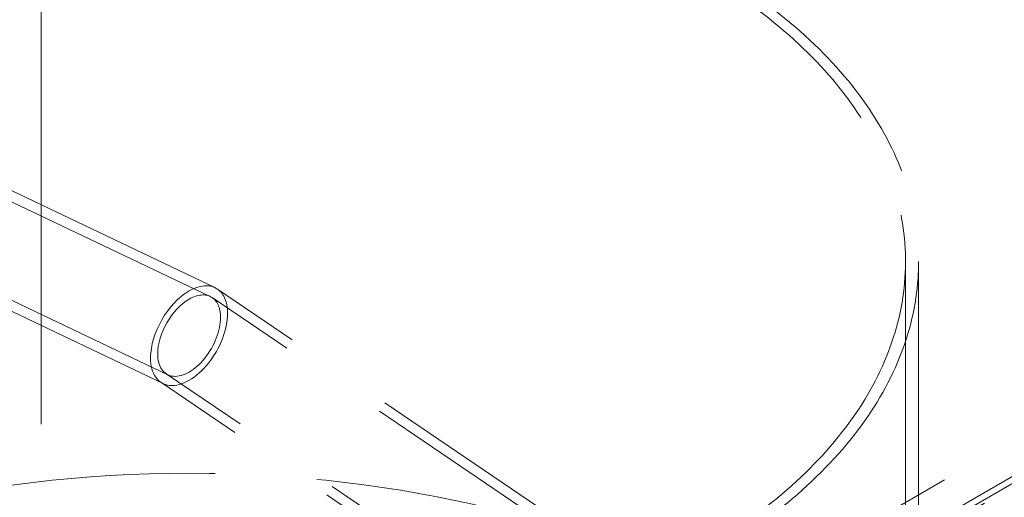
# Model space of a CAD drawing. Units: millimetres. Extents: x 4428 to 10476, y 10273 to 14892.
# Drawn here: x 9245 to 9471, y 12884 to 12994 of the extents above; entities that cross this region are included whole.
import ezdxf

# ---------------------------------------------------------------- set-up
doc = ezdxf.new("R2010")
doc.units = ezdxf.units.MM
doc.header["$LTSCALE"] = 44
doc.linetypes.add('DASHED', pattern=[0.2068, 0.1655, -0.0413])
doc.layers.add('Hidden (ISO)', color=1, linetype='DASHED', lineweight=18, true_color=0xff0000)

msp = doc.modelspace()

# ---------------------------------------------------------------- linework, layer by layer
at = {"layer": 'Hidden (ISO)', "ltscale": 12.998898}
msp.add_line((9249.65, 12309.29), (9249.65, 13329.91), dxfattribs=at)
at = {"layer": 'Hidden (ISO)', "ltscale": 14.17216}
msp.add_line((9289.53, 12932.03), (9165.66, 12991.03), dxfattribs=at)
at = {"layer": 'Hidden (ISO)', "ltscale": 14.16016}
msp.add_line((9288.44, 12930), (9164.67, 12988.95), dxfattribs=at)
at = {"layer": 'Hidden (ISO)', "ltscale": 14.053724}
msp.add_line((9278.74, 12912.02), (9155.9, 12970.53), dxfattribs=at)
at = {"layer": 'Hidden (ISO)', "ltscale": 14.041724}
msp.add_line((9277.64, 12910), (9154.91, 12968.46), dxfattribs=at)
at = {"layer": 'Hidden (ISO)', "ltscale": 12.536715}
for p, q in [((9555.82, 12944.94), (9308.34, 12802.05)), ((9315.41, 12797.97), (9562.89, 12940.85)), ((9565.02, 12939.63), (9317.53, 12796.74)), ((9308.34, 12792.25), (9555.82, 12935.14))]:
    msp.add_line(p, q, dxfattribs=at)
at = {"layer": 'Hidden (ISO)', "ltscale": 12.65045}
for p, q in [((9448.09, 12745.75), (9448.09, 12938)), ((9451.09, 12745.75), (9451.09, 12938))]:
    msp.add_line(p, q, dxfattribs=at)
at = {"layer": 'Hidden (ISO)', "ltscale": 14.166723}
msp.add_line((9413.9, 12847.71), (9290.08, 12931.71), dxfattribs=at)
at = {"layer": 'Hidden (ISO)', "ltscale": 14.155724}
msp.add_line((9412.61, 12845.81), (9288.89, 12929.74), dxfattribs=at)
at = {"layer": 'Hidden (ISO)', "ltscale": 14.058161}
msp.add_line((9401.16, 12828.93), (9278.29, 12912.28), dxfattribs=at)
at = {"layer": 'Hidden (ISO)', "ltscale": 14.047161}
msp.add_line((9399.87, 12827.02), (9277.09, 12910.31), dxfattribs=at)
at = {"layer": 'Hidden (ISO)', "ltscale": 13.030946}
msp.add_ellipse((9283.59, 12938), major_axis=(167.5, 0), ratio=0.57735, start_param=3.926991, end_param=10.201449, dxfattribs=at)
at = {"layer": 'Hidden (ISO)', "ltscale": 13.309458}
msp.add_ellipse((9283.59, 12938), major_axis=(164.5, 0), ratio=0.57735, start_param=3.926991, end_param=10.201449, dxfattribs=at)
at = {"layer": 'Hidden (ISO)', "ltscale": 4.993496}
for start_param, end_param in [(5.493975, 8.635567), (2.352382, 5.493975)]:
    msp.add_ellipse((9283.59, 12921.01), major_axis=(6.23, 10.87), ratio=0.577342, start_param=start_param, end_param=end_param, dxfattribs=at)
at = {"layer": 'Hidden (ISO)', "ltscale": 4.074675}
for start_param, end_param in [(5.493975, 8.635567), (2.352382, 5.493975)]:
    msp.add_ellipse((9283.59, 12921.01), major_axis=(5.08, 8.87), ratio=0.577342, start_param=start_param, end_param=end_param, dxfattribs=at)
at = {"layer": 'Hidden (ISO)', "ltscale": 12.840396}
msp.add_ellipse((9283.59, 12786.94), major_axis=(177.5, 0), ratio=0.57735, dxfattribs=at)

doc.saveas('drawing.dxf')
